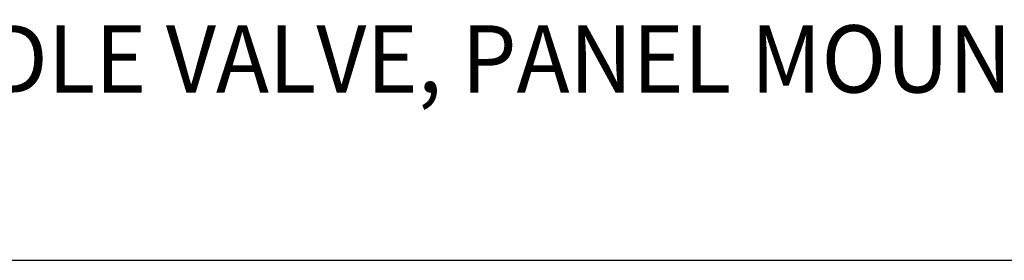
# Model space of a CAD drawing. Extents: x 1.2 to 16.5, y 0.7 to 20.8.
# Drawn here: x 4.2 to 7.1, y 17.9 to 18.6 of the extents above; entities that cross this region are included whole.
import ezdxf

# ---------------------------------------------------------------- set-up
doc = ezdxf.new("R2010")
doc.units = 0
doc.header["$LTSCALE"] = 2
doc.header["$MEASUREMENT"] = 0
doc.layers.get('0').update_dxf_attribs({"linetype": 'CONTINUOUS'})
doc.styles.add('PLATE', font='MyriadPro-Regular.ttf')

# ---------------------------------------------------------------- blocks, each defined once
blk = doc.blocks.new('CTITLE')
blk.add_line((-7.7035, -1.5747), (-0.0785, -1.5747))
at = {"style": 'PLATE', "width": 0.95}
for tag, p, height in [('PLATE1', (-7.7035, -1.0247), 0.14), ('DESC1', (-7.7035, -1.1847), 0.1), ('DESC1', (-7.7035, -1.3447), 0.1), ('DESC1', (-7.7035, -1.5047), 0.1), ('PLATE2', (-7.7035, -1.7747), 0.14), ('DESC2', (-7.7035, -1.9347), 0.1), ('DESC2', (-7.7035, -2.0947), 0.1), ('DESC2', (-7.7035, -2.2547), 0.1), ('DWG', (-4.331, -10.063), 0.14), ('REV', (-1.7936, -10.0611), 0.1)]:
    blk.add_attdef(tag, p, '', height=height, dxfattribs=at)

msp = doc.modelspace()

# ---------------------------------------------------------------- block references
ref = msp.add_blockref('CTITLE', (16.6582, 21.0005), dxfattribs=dict(xscale=2, yscale=2, zscale=2))
ref.add_attrib('DESC1', 'REMOTE CONTROL NEEDLE VALVE, PANEL MOUNTED, 45%%D ANGLE FUME HOOD, G3/8 INLET/OUTLET', (1.2512, 18.35), dxfattribs={"height": 0.2, "style": 'PLATE', "width": 0.95})

doc.saveas('drawing.dxf')
